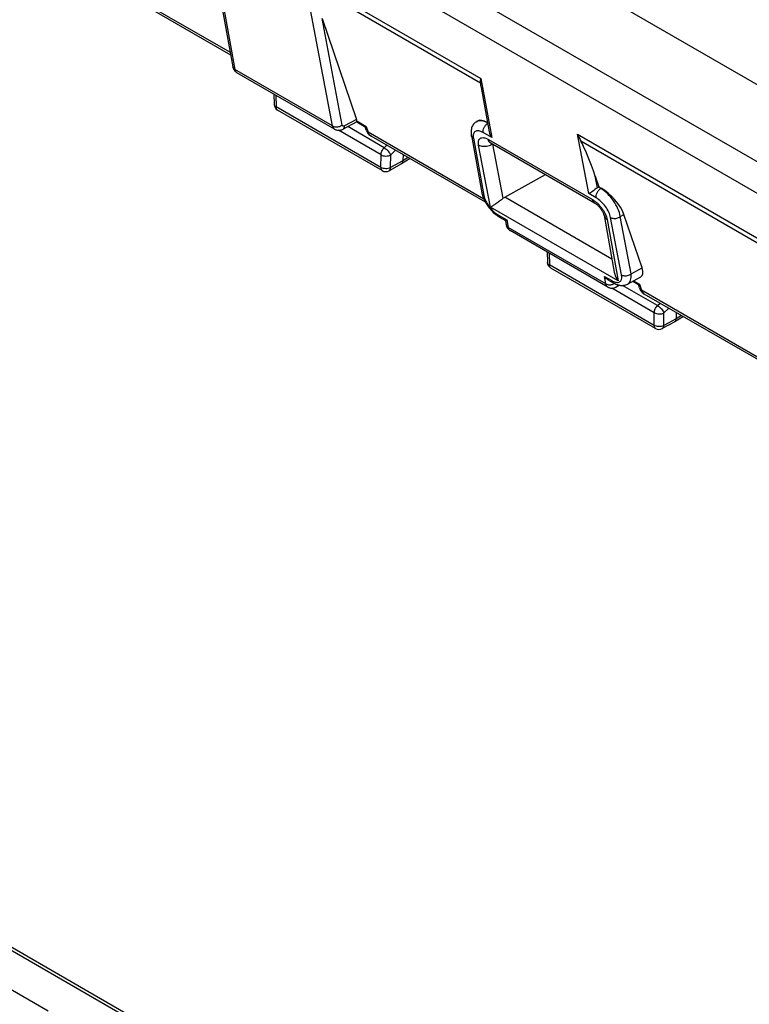
# Model space of a CAD drawing. Units: millimetres. Extents: x -52 to 51, y -60 to 61.
# Drawn here: x -4 to 17, y -9 to 20 of the extents above; entities that cross this region are included whole.
import ezdxf

# ---------------------------------------------------------------- set-up
doc = ezdxf.new("R2010")
doc.units = ezdxf.units.MM
doc.header["$LTSCALE"] = 16.335
doc.layers.get('0').update_dxf_attribs({"linetype": 'CONTINUOUS'})
doc.layers.add('RACCORDO', color=7, linetype='CONTINUOUS')

msp = doc.modelspace()

# ---------------------------------------------------------------- linework, layer by layer
at = {"color": 7, "linetype": 'CONTINUOUS'}
for p, q in [((24.946, 10.727), (-40.822, 48.7)), ((22.159, 15.499), (7.027, 24.236)), ((21.946, 13.377), (7.239, 21.869))]:
    msp.add_line(p, q, dxfattribs=at)
at = {"layer": 'RACCORDO', "color": 250, "linetype": 'CONTINUOUS'}
for p, q in [((1.544, 22.943), (2.34, 18.607)), ((2.206, 19.098), (-1.737, 21.375)), ((5.184, 16.965), (4.36, 21.317)), ((4.36, 21.317), (9.499, 18.349)), ((9.488, 18.213), (4.458, 21.117)), ((5.462, 16.993), (4.875, 20.095)), ((5.184, 16.965), (2.34, 18.607)), ((9.499, 18.349), (9.815, 16.628)), ((3.535, 17.858), (3.54, 17.517)), ((6.589, 15.757), (3.54, 17.517)), ((5.878, 17.151), (5.531, 16.965)), ((6.688, 16.333), (5.625, 16.946)), ((5.885, 17.111), (6.162, 16.951)), ((6.162, 16.951), (6.218, 16.781)), ((6.594, 16.125), (5.357, 16.84)), ((9.588, 14.836), (6.218, 16.781)), ((9.815, 16.628), (9.567, 16.771)), ((12.642, 14.996), (12.315, 16.723)), ((12.315, 16.723), (24.745, 9.546)), ((6.688, 16.333), (6.762, 16.404)), ((9.281, 16.609), (9.586, 14.947)), ((9.781, 14.605), (9.435, 16.406)), ((9.717, 16.573), (12.752, 14.821)), ((10.152, 14.862), (9.849, 16.437)), ((24.783, 9.381), (12.413, 16.524)), ((6.589, 15.757), (6.594, 16.125)), ((6.869, 15.753), (6.875, 16.121)), ((6.875, 16.121), (7.017, 16.258)), ((7.385, 16.045), (7.231, 15.951)), ((7.231, 15.951), (6.869, 15.753)), ((6.63, 15.665), (6.63, 15.665)), ((12.893, 15.169), (12.83, 15.502)), ((12.991, 15.147), (12.92, 15.188)), ((12.854, 14.874), (12.642, 14.996)), ((12.991, 15.147), (13.005, 15.155)), ((13.314, 13.093), (10.198, 14.892)), ((13.495, 12.461), (9.781, 14.605)), ((10.008, 14.373), (10.255, 14.23)), ((13.555, 14.33), (13.662, 14.391)), ((13.871, 12.661), (13.555, 14.33)), ((10.255, 14.23), (10.295, 14.014)), ((13.172, 14.248), (13.495, 12.461)), ((13.594, 12.633), (13.278, 14.301)), ((13.139, 12.371), (10.295, 14.014)), ((11.49, 13.265), (11.495, 12.924)), ((14.544, 11.164), (11.495, 12.924)), ((13.871, 12.661), (14.193, 12.834)), ((13.139, 12.371), (13.098, 12.589)), ((13.098, 12.589), (13.31, 12.466)), ((14.642, 11.74), (13.627, 12.326)), ((13.944, 12.458), (14.117, 12.358)), ((14.117, 12.358), (14.173, 12.188)), ((14.549, 11.532), (13.312, 12.247)), ((18.116, 9.912), (14.173, 12.188)), ((14.642, 11.74), (14.717, 11.811)), ((14.544, 11.164), (14.549, 11.532)), ((14.824, 11.159), (14.83, 11.528)), ((14.83, 11.528), (14.972, 11.664)), ((15.186, 11.358), (14.824, 11.159)), ((15.34, 11.451), (15.186, 11.358)), ((14.585, 11.072), (14.585, 11.072)), ((38.677, -31.761), (-30.62, 8.25))]:
    msp.add_line(p, q, dxfattribs=at)
at = {"layer": 'RACCORDO', "color": 7, "linetype": 'CONTINUOUS'}
for p, q in [((1.549, 22.674), (2.282, 18.682)), ((2.219, 19.028), (-1.651, 21.262)), ((4.875, 20.095), (5.878, 17.151)), ((5.243, 16.871), (2.398, 18.514)), ((9.504, 18.081), (9.741, 16.793)), ((3.477, 17.891), (3.481, 17.596)), ((6.63, 15.665), (3.581, 17.426)), ((5.885, 17.086), (5.487, 16.872)), ((5.885, 17.086), (5.885, 17.111)), ((5.885, 17.086), (6.132, 16.943)), ((6.163, 16.847), (6.13, 16.946)), ((9.367, 17.088), (9.409, 17.114)), ((9.633, 14.747), (6.303, 16.669)), ((9.223, 16.684), (9.529, 15.022)), ((9.775, 16.48), (12.81, 14.728)), ((7.234, 16.132), (7.231, 15.951)), ((7.189, 15.861), (6.826, 15.663)), ((7.189, 15.861), (7.191, 15.863)), ((7.439, 16.014), (7.191, 15.863)), ((10.198, 14.892), (11.382, 15.553)), ((12.83, 15.502), (12.934, 15.196)), ((12.934, 15.196), (12.92, 15.188)), ((12.934, 15.196), (13.005, 15.155)), ((9.529, 15.022), (9.528, 15.022)), ((13.085, 14.362), (13.384, 12.708)), ((14.193, 12.834), (13.662, 14.391)), ((10.046, 14.311), (10.215, 14.214)), ((10.214, 14.216), (10.237, 14.089)), ((13.198, 12.278), (10.353, 13.921)), ((11.432, 13.298), (11.436, 13.003)), ((14.585, 11.072), (11.536, 12.833)), ((13.216, 12.481), (13.349, 12.405)), ((13.54, 12.332), (13.442, 12.279)), ((13.77, 12.364), (14.16, 12.574)), ((13.922, 12.446), (14.087, 12.35)), ((14.118, 12.254), (14.085, 12.353)), ((18.129, 9.842), (14.258, 12.076)), ((15.189, 11.539), (15.186, 11.358)), ((15.144, 11.268), (14.781, 11.07)), ((15.144, 11.268), (15.146, 11.27)), ((15.394, 11.421), (15.146, 11.27)), ((38.677, -31.664), (-30.474, 8.263)), ((-4.589, -7.92), (-3.1, -8.78))]:
    msp.add_line(p, q, dxfattribs=at)
for points in [[(2.282, 18.682), (2.287, 18.659), (2.294, 18.638), (2.303, 18.617), (2.314, 18.597), (2.326, 18.578), (2.34, 18.561), (2.355, 18.546), (2.372, 18.532), (2.389, 18.519), (2.398, 18.514)], [(9.331, 17.062), (9.309, 17.041), (9.288, 17.017), (9.27, 16.992), (9.254, 16.965), (9.241, 16.936), (9.231, 16.906), (9.223, 16.874), (9.217, 16.842), (9.214, 16.808), (9.214, 16.774), (9.216, 16.738), (9.22, 16.702), (9.223, 16.684)], [(9.367, 17.088), (9.356, 17.08), (9.331, 17.062)], [(5.243, 16.872), (5.261, 16.862), (5.28, 16.854), (5.3, 16.848), (5.321, 16.843), (5.342, 16.841), (5.364, 16.84), (5.385, 16.841), (5.407, 16.844), (5.429, 16.849), (5.45, 16.856), (5.471, 16.864), (5.487, 16.872)], [(6.163, 16.847), (6.172, 16.821), (6.186, 16.792), (6.202, 16.765), (6.221, 16.739), (6.242, 16.716), (6.265, 16.696), (6.289, 16.678), (6.304, 16.669)], [(9.746, 16.494), (9.746, 16.494), (9.747, 16.494), (9.75, 16.493), (9.755, 16.491), (9.761, 16.488), (9.769, 16.484), (9.775, 16.48)], [(9.528, 15.022), (9.53, 15.012), (9.539, 14.973), (9.551, 14.934), (9.564, 14.895), (9.579, 14.856), (9.597, 14.816), (9.616, 14.777), (9.638, 14.738), (9.661, 14.7), (9.685, 14.661), (9.712, 14.624), (9.739, 14.587), (9.769, 14.551), (9.799, 14.517), (9.83, 14.484), (9.862, 14.452), (9.895, 14.422), (9.928, 14.393), (9.962, 14.367), (9.997, 14.343), (10.032, 14.32), (10.047, 14.311)], [(12.81, 14.728), (12.82, 14.722), (12.832, 14.714), (12.846, 14.704), (12.86, 14.693), (12.876, 14.68), (12.892, 14.666), (12.909, 14.65), (12.926, 14.632), (12.943, 14.614), (12.96, 14.594), (12.976, 14.574), (12.991, 14.553), (13.006, 14.532), (13.019, 14.512), (13.031, 14.491), (13.043, 14.472), (13.052, 14.453), (13.061, 14.435), (13.068, 14.418), (13.074, 14.403), (13.078, 14.389), (13.081, 14.377), (13.084, 14.368), (13.085, 14.362)], [(10.237, 14.089), (10.242, 14.066), (10.249, 14.044), (10.258, 14.024), (10.269, 14.004), (10.281, 13.985), (10.295, 13.968), (10.31, 13.953), (10.327, 13.939), (10.344, 13.926), (10.353, 13.921)], [(13.349, 12.405), (13.362, 12.397), (13.397, 12.379), (13.432, 12.364), (13.466, 12.351), (13.5, 12.34), (13.533, 12.333), (13.567, 12.328), (13.599, 12.325), (13.632, 12.326), (13.664, 12.329), (13.694, 12.335), (13.724, 12.344), (13.753, 12.355), (13.77, 12.364)], [(13.198, 12.278), (13.216, 12.269), (13.235, 12.261), (13.255, 12.255), (13.276, 12.25), (13.297, 12.248), (13.319, 12.247), (13.34, 12.248), (13.362, 12.251), (13.384, 12.256), (13.405, 12.263), (13.426, 12.271), (13.442, 12.279)], [(14.118, 12.254), (14.127, 12.228), (14.141, 12.199), (14.157, 12.172), (14.176, 12.146), (14.197, 12.123), (14.22, 12.103), (14.244, 12.085), (14.259, 12.076)]]:
    msp.add_lwpolyline(points, dxfattribs=at)
for centre, radius, start, end in [((3.681, 17.599), 0.2, 180.8431, 239.9984), ((14.19, 17.516), 2.036, 202.9148, 209.1615), ((6.73, 15.838), 0.2, 239.9829, 298.7156), ((11.636, 13.006), 0.2, 180.8431, 239.9984), ((14.685, 11.245), 0.2, 239.9829, 298.7156)]:
    msp.add_arc(centre, radius, start, end, dxfattribs=at)
at = {"layer": 'RACCORDO', "color": 250, "linetype": 'CONTINUOUS'}
for centre, radius, start, end in [((3.546, 17.597), 0.0649, 180.8651, 186.4003), ((3.615, 17.484), 0.0673, 234.3716, 239.9904), ((9.459, 16.94), 0.174, 117.0846, 121.6775), ((12.255, 14.033), 0.933, 45.3941, 49.7689), ((11.501, 13.004), 0.0649, 180.8651, 186.4003), ((11.57, 12.891), 0.0673, 234.3716, 239.9904), ((13.265, 12.6), 0.252, 298.4887, 300.0566)]:
    msp.add_arc(centre, radius, start, end, dxfattribs=at)
at = {"layer": 'RACCORDO', "color": 7, "linetype": 'CONTINUOUS'}
for centre, major_axis, ratio, start_param, end_param in [((9.87, 17.196), (-0.368, 1.068), 0.095395, 0.27915, 0.561619), ((5.736, 17.233), (-0.138, 0.152), 0.372428, -2.762544, -2.431236), ((9.875, 16.578), (-0.481, 0.524), 0.375923, -0.819267, -0.071706), ((12.694, 15.565), (-0.376, 1.072), 0.094279, -1.662893, -0.497774), ((12.923, 15.026), (0.103, 0.172), 0.587318, 0.811936, 1.003602), ((13.167, 14.677), (-0.483, 0.527), 0.371991, -2.438398, -0.867906), ((10.201, 14.649), (0.158, 0.255), 0.597115, 0.821615, 1.030413), ((13.698, 13.12), (-0.483, 0.532), 0.372428, -3.233881, -2.431236)]:
    msp.add_ellipse(centre, major_axis=major_axis, ratio=ratio, start_param=start_param, end_param=end_param, dxfattribs=at)
at = {"layer": 'RACCORDO', "color": 250, "linetype": 'CONTINUOUS'}
for points, knots in [([(2.34, 18.607), (2.325, 18.615), (2.299, 18.636), (2.285, 18.667), (2.282, 18.682)], [0, 0, 0, 0, 0.526077, 1, 1, 1, 1]), ([(2.34, 18.607), (2.344, 18.587), (2.356, 18.551), (2.383, 18.523), (2.398, 18.514)], [0, 0, 0, 0, 0.53476, 1, 1, 1, 1]), ([(3.54, 17.517), (3.524, 17.526), (3.498, 17.545), (3.483, 17.575), (3.482, 17.59)], [0, 0, 0, 0, 0.55002, 1, 1, 1, 1]), ([(3.576, 17.429), (3.564, 17.438), (3.544, 17.466), (3.54, 17.499), (3.54, 17.517)], [0, 0, 0, 0, 0.451251, 1, 1, 1, 1]), ([(5.184, 16.965), (5.204, 16.953), (5.263, 16.934), (5.362, 16.939), (5.433, 16.97), (5.462, 16.993)], [0, 0, 0, 0, 0.231873, 0.619975, 1, 1, 1, 1]), ([(5.243, 16.872), (5.228, 16.88), (5.2, 16.908), (5.188, 16.945), (5.184, 16.965)], [0, 0, 0, 0, 0.46662, 1, 1, 1, 1]), ([(5.531, 16.965), (5.518, 16.958), (5.493, 16.952), (5.468, 16.971), (5.464, 16.985), (5.462, 16.993)], [0, 0, 0, 0, 0.514936, 0.7418, 1, 1, 1, 1]), ([(5.487, 16.872), (5.494, 16.876), (5.507, 16.886), (5.527, 16.917), (5.531, 16.946), (5.531, 16.965)], [0, 0, 0, 0, 0.217449, 0.450895, 1, 1, 1, 1]), ([(9.693, 17.05), (9.665, 17.066), (9.608, 17.093), (9.523, 17.116), (9.446, 17.118), (9.399, 17.105), (9.38, 17.095)], [0, 0, 0, 0, 0.301947, 0.566606, 0.796242, 1, 1, 1, 1]), ([(9.567, 16.771), (9.563, 16.794), (9.566, 16.845), (9.591, 16.919), (9.635, 16.988), (9.674, 17.025), (9.696, 17.039)], [0, 0, 0, 0, 0.222501, 0.481937, 0.75135, 1, 1, 1, 1]), ([(6.163, 16.847), (6.167, 16.833), (6.182, 16.807), (6.205, 16.789), (6.218, 16.781)], [0, 0, 0, 0, 0.484592, 1, 1, 1, 1]), ([(6.303, 16.669), (6.284, 16.681), (6.247, 16.714), (6.226, 16.758), (6.218, 16.781)], [0, 0, 0, 0, 0.475469, 1, 1, 1, 1]), ([(9.281, 16.609), (9.267, 16.617), (9.241, 16.638), (9.226, 16.669), (9.223, 16.684)], [0, 0, 0, 0, 0.526084, 1, 1, 1, 1]), ([(9.567, 16.771), (9.546, 16.784), (9.503, 16.805), (9.44, 16.824), (9.384, 16.826), (9.335, 16.811), (9.299, 16.778), (9.279, 16.731), (9.273, 16.673), (9.277, 16.631), (9.281, 16.609)], [0, 0, 0, 0, 0.163795, 0.304674, 0.423526, 0.526125, 0.623838, 0.730001, 0.85409, 1, 1, 1, 1]), ([(9.435, 16.406), (9.43, 16.428), (9.425, 16.47), (9.431, 16.529), (9.45, 16.578), (9.485, 16.612), (9.533, 16.627), (9.59, 16.625), (9.653, 16.607), (9.695, 16.586), (9.717, 16.573)], [0, 0, 0, 0, 0.146834, 0.271988, 0.378839, 0.476492, 0.57839, 0.69639, 0.836649, 1, 1, 1, 1]), ([(6.594, 16.125), (6.594, 16.163), (6.616, 16.239), (6.659, 16.304), (6.688, 16.333)], [0, 0, 0, 0, 0.482265, 1, 1, 1, 1]), ([(6.688, 16.333), (6.708, 16.32), (6.748, 16.29), (6.801, 16.237), (6.845, 16.181), (6.868, 16.14), (6.875, 16.121)], [0, 0, 0, 0, 0.248129, 0.521962, 0.784179, 1, 1, 1, 1]), ([(9.74, 16.39), (9.688, 16.373), (9.583, 16.357), (9.478, 16.382), (9.435, 16.406)], [0, 0, 0, 0, 0.525765, 1, 1, 1, 1]), ([(9.775, 16.48), (9.76, 16.489), (9.733, 16.517), (9.721, 16.553), (9.717, 16.573)], [0, 0, 0, 0, 0.465951, 1, 1, 1, 1]), ([(9.808, 16.421), (9.803, 16.418), (9.781, 16.406), (9.758, 16.397), (9.74, 16.39)], [0, 0, 0, 0, 0.245715, 1, 1, 1, 1]), ([(9.841, 16.442), (9.839, 16.44), (9.828, 16.433), (9.817, 16.426), (9.808, 16.421)], [0, 0, 0, 0, 0.246001, 1, 1, 1, 1]), ([(6.594, 16.125), (6.614, 16.114), (6.66, 16.096), (6.734, 16.087), (6.808, 16.094), (6.855, 16.11), (6.875, 16.121)], [0, 0, 0, 0, 0.23778, 0.500014, 0.762238, 1, 1, 1, 1]), ([(6.589, 15.757), (6.589, 15.738), (6.593, 15.71), (6.611, 15.679), (6.624, 15.669), (6.63, 15.665)], [0, 0, 0, 0, 0.547704, 0.781555, 1, 1, 1, 1]), ([(6.869, 15.753), (6.849, 15.741), (6.803, 15.725), (6.728, 15.718), (6.655, 15.727), (6.609, 15.745), (6.589, 15.757)], [0, 0, 0, 0, 0.237743, 0.499969, 0.762206, 1, 1, 1, 1]), ([(6.826, 15.663), (6.833, 15.667), (6.845, 15.677), (6.864, 15.706), (6.869, 15.734), (6.869, 15.753)], [0, 0, 0, 0, 0.21801, 0.451646, 1, 1, 1, 1]), ([(9.586, 14.947), (9.572, 14.955), (9.546, 14.976), (9.531, 15.007), (9.529, 15.022)], [0, 0, 0, 0, 0.526091, 1, 1, 1, 1]), ([(9.586, 14.947), (9.596, 14.893), (9.637, 14.781), (9.733, 14.623), (9.857, 14.481), (9.956, 14.403), (10.008, 14.373)], [0, 0, 0, 0, 0.224642, 0.486172, 0.755617, 1, 1, 1, 1]), ([(12.854, 14.874), (12.85, 14.897), (12.853, 14.95), (12.881, 15.026), (12.927, 15.096), (12.968, 15.133), (12.991, 15.147)], [0, 0, 0, 0, 0.223977, 0.485481, 0.755075, 1, 1, 1, 1]), ([(13.555, 14.33), (13.545, 14.407), (13.494, 14.568), (13.367, 14.793), (13.198, 14.996), (13.062, 15.105), (12.991, 15.147)], [0, 0, 0, 0, 0.228619, 0.490916, 0.758251, 1, 1, 1, 1]), ([(12.81, 14.728), (12.795, 14.737), (12.768, 14.765), (12.756, 14.801), (12.752, 14.821)], [0, 0, 0, 0, 0.465952, 1, 1, 1, 1]), ([(12.752, 14.821), (12.761, 14.816), (12.798, 14.793), (12.832, 14.767), (12.857, 14.746)], [0, 0, 0, 0, 0.236575, 1, 1, 1, 1]), ([(13.278, 14.301), (13.267, 14.355), (13.226, 14.468), (13.129, 14.625), (13.005, 14.766), (12.906, 14.844), (12.854, 14.874)], [0, 0, 0, 0, 0.225383, 0.487142, 0.756115, 1, 1, 1, 1]), ([(12.91, 14.698), (12.95, 14.658), (13.023, 14.574), (13.082, 14.479), (13.107, 14.431)], [0, 0, 0, 0, 0.505871, 1, 1, 1, 1]), ([(10.008, 14.373), (10.01, 14.36), (10.018, 14.336), (10.036, 14.317), (10.046, 14.311)], [0, 0, 0, 0, 0.533863, 1, 1, 1, 1]), ([(13.085, 14.362), (13.089, 14.339), (13.111, 14.293), (13.15, 14.261), (13.172, 14.248)], [0, 0, 0, 0, 0.474022, 1, 1, 1, 1]), ([(13.107, 14.431), (13.115, 14.415), (13.143, 14.357), (13.164, 14.295), (13.172, 14.248)], [0, 0, 0, 0, 0.271782, 1, 1, 1, 1]), ([(13.278, 14.301), (13.297, 14.29), (13.356, 14.271), (13.455, 14.276), (13.526, 14.307), (13.555, 14.33)], [0, 0, 0, 0, 0.231873, 0.619975, 1, 1, 1, 1]), ([(10.295, 14.014), (10.28, 14.022), (10.254, 14.043), (10.24, 14.074), (10.237, 14.089)], [0, 0, 0, 0, 0.526077, 1, 1, 1, 1]), ([(10.295, 14.014), (10.299, 13.994), (10.311, 13.958), (10.338, 13.93), (10.353, 13.921)], [0, 0, 0, 0, 0.53476, 1, 1, 1, 1]), ([(11.495, 12.924), (11.479, 12.933), (11.453, 12.952), (11.438, 12.982), (11.437, 12.997)], [0, 0, 0, 0, 0.55002, 1, 1, 1, 1]), ([(11.531, 12.836), (11.519, 12.845), (11.499, 12.873), (11.495, 12.906), (11.495, 12.924)], [0, 0, 0, 0, 0.451251, 1, 1, 1, 1]), ([(13.436, 12.417), (13.451, 12.415), (13.478, 12.412), (13.517, 12.418), (13.549, 12.435), (13.584, 12.47), (13.605, 12.541), (13.6, 12.6), (13.594, 12.633)], [0, 0, 0, 0, 0.131807, 0.248184, 0.355025, 0.460556, 0.697238, 1, 1, 1, 1]), ([(13.594, 12.633), (13.613, 12.622), (13.672, 12.602), (13.771, 12.607), (13.842, 12.638), (13.871, 12.661)], [0, 0, 0, 0, 0.231873, 0.619975, 1, 1, 1, 1]), ([(13.77, 12.364), (13.79, 12.375), (13.828, 12.407), (13.864, 12.478), (13.879, 12.565), (13.876, 12.628), (13.871, 12.661)], [0, 0, 0, 0, 0.209784, 0.436184, 0.697136, 1, 1, 1, 1]), ([(13.198, 12.278), (13.183, 12.287), (13.155, 12.315), (13.143, 12.352), (13.139, 12.371)], [0, 0, 0, 0, 0.46662, 1, 1, 1, 1]), ([(13.139, 12.371), (13.148, 12.366), (13.188, 12.348), (13.234, 12.343), (13.268, 12.346)], [0, 0, 0, 0, 0.230849, 1, 1, 1, 1]), ([(13.268, 12.346), (13.278, 12.346), (13.319, 12.351), (13.358, 12.364), (13.385, 12.379)], [0, 0, 0, 0, 0.253215, 1, 1, 1, 1]), ([(13.31, 12.466), (13.318, 12.462), (13.345, 12.447), (13.375, 12.434), (13.397, 12.427)], [0, 0, 0, 0, 0.266654, 1, 1, 1, 1]), ([(13.31, 12.466), (13.313, 12.453), (13.321, 12.429), (13.339, 12.41), (13.349, 12.405)], [0, 0, 0, 0, 0.533847, 1, 1, 1, 1]), ([(13.397, 12.427), (13.4, 12.426), (13.413, 12.422), (13.426, 12.419), (13.436, 12.417)], [0, 0, 0, 0, 0.260214, 1, 1, 1, 1]), ([(13.442, 12.279), (13.453, 12.285), (13.473, 12.305), (13.481, 12.331), (13.484, 12.345)], [0, 0, 0, 0, 0.462476, 1, 1, 1, 1]), ([(14.118, 12.254), (14.122, 12.24), (14.137, 12.214), (14.16, 12.196), (14.173, 12.188)], [0, 0, 0, 0, 0.484592, 1, 1, 1, 1]), ([(14.258, 12.076), (14.239, 12.088), (14.202, 12.121), (14.181, 12.165), (14.173, 12.188)], [0, 0, 0, 0, 0.475469, 1, 1, 1, 1]), ([(14.549, 11.532), (14.549, 11.57), (14.57, 11.646), (14.614, 11.711), (14.642, 11.74)], [0, 0, 0, 0, 0.482265, 1, 1, 1, 1]), ([(14.549, 11.532), (14.569, 11.521), (14.615, 11.503), (14.689, 11.494), (14.763, 11.501), (14.81, 11.517), (14.83, 11.528)], [0, 0, 0, 0, 0.23778, 0.500014, 0.762238, 1, 1, 1, 1]), ([(14.642, 11.74), (14.663, 11.727), (14.702, 11.697), (14.756, 11.644), (14.8, 11.587), (14.823, 11.547), (14.83, 11.528)], [0, 0, 0, 0, 0.248129, 0.521962, 0.784179, 1, 1, 1, 1]), ([(14.544, 11.164), (14.544, 11.145), (14.548, 11.116), (14.566, 11.086), (14.579, 11.076), (14.585, 11.072)], [0, 0, 0, 0, 0.547704, 0.781555, 1, 1, 1, 1]), ([(14.824, 11.159), (14.804, 11.148), (14.758, 11.132), (14.683, 11.125), (14.61, 11.134), (14.564, 11.152), (14.544, 11.164)], [0, 0, 0, 0, 0.237743, 0.499969, 0.762206, 1, 1, 1, 1]), ([(14.781, 11.07), (14.788, 11.074), (14.8, 11.083), (14.819, 11.113), (14.824, 11.141), (14.824, 11.159)], [0, 0, 0, 0, 0.21801, 0.451646, 1, 1, 1, 1])]:
    msp.add_open_spline(points, degree=3, knots=knots, dxfattribs=at)
at = {"layer": 'RACCORDO', "color": 7, "linetype": 'CONTINUOUS'}
for points, knots in [([(9.488, 18.213), (9.488, 18.224), (9.489, 18.269), (9.494, 18.315), (9.499, 18.349)], [0, 0, 0, 0, 0.238733, 1, 1, 1, 1]), ([(6.162, 16.951), (6.156, 16.948), (6.147, 16.944), (6.137, 16.942), (6.133, 16.943), (6.132, 16.943)], [0, 0, 0, 0, 0.647748, 0.858247, 1, 1, 1, 1]), ([(9.741, 16.793), (9.749, 16.749), (9.772, 16.691), (9.806, 16.641), (9.815, 16.628)], [0, 0, 0, 0, 0.748783, 1, 1, 1, 1]), ([(7.191, 15.863), (7.204, 15.871), (7.226, 15.899), (7.231, 15.933), (7.231, 15.951)], [0, 0, 0, 0, 0.451141, 1, 1, 1, 1]), ([(12.893, 15.169), (12.846, 15.131), (12.778, 15.082), (12.693, 15.026), (12.658, 15.005), (12.642, 14.996)], [0, 0, 0, 0, 0.591033, 0.825423, 1, 1, 1, 1]), ([(10.152, 14.862), (10.116, 14.833), (10.045, 14.779), (9.944, 14.708), (9.856, 14.65), (9.804, 14.618), (9.781, 14.605)], [0, 0, 0, 0, 0.304454, 0.591479, 0.825483, 1, 1, 1, 1]), ([(10.215, 14.214), (10.216, 14.214), (10.221, 14.215), (10.229, 14.217), (10.241, 14.223), (10.25, 14.228), (10.255, 14.23)], [0, 0, 0, 0, 0.109499, 0.314993, 0.613902, 1, 1, 1, 1]), ([(13.384, 12.708), (13.396, 12.641), (13.431, 12.555), (13.481, 12.479), (13.495, 12.461)], [0, 0, 0, 0, 0.748727, 1, 1, 1, 1]), ([(13.216, 12.481), (13.205, 12.488), (13.16, 12.518), (13.122, 12.557), (13.098, 12.589)], [0, 0, 0, 0, 0.24725, 1, 1, 1, 1]), ([(14.117, 12.358), (14.111, 12.355), (14.102, 12.351), (14.092, 12.349), (14.088, 12.35), (14.087, 12.35)], [0, 0, 0, 0, 0.647748, 0.858247, 1, 1, 1, 1]), ([(15.146, 11.27), (15.159, 11.278), (15.181, 11.306), (15.186, 11.34), (15.186, 11.358)], [0, 0, 0, 0, 0.451141, 1, 1, 1, 1])]:
    msp.add_open_spline(points, degree=3, knots=knots, dxfattribs=at)

doc.saveas('drawing.dxf')
